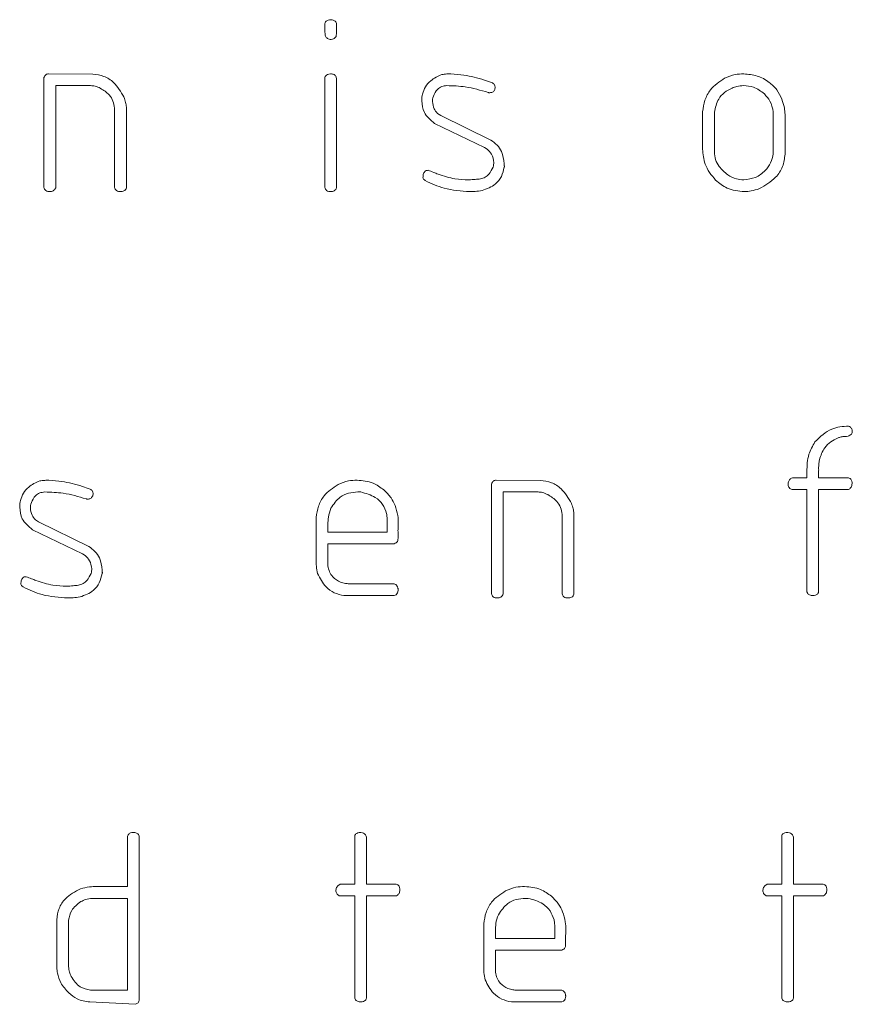
# Model space of a CAD drawing. Units: millimetres. Extents: x 0 to 2100, y 0 to 1488.
# Drawn here: x 567 to 568, y 502 to 503 of the extents above; entities that cross this region are included whole.
import ezdxf

# ---------------------------------------------------------------- set-up
doc = ezdxf.new("R2010")
doc.units = ezdxf.units.MM
doc.header["$LTSCALE"] = 50

msp = doc.modelspace()

# ---------------------------------------------------------------- linework, layer by layer
at = {"color": 7, "linetype": 'Continuous', "lineweight": 15}
for p, q in [((567.62394, 503.25653), (567.62394, 503.26141)), ((567.63338, 503.26309), (567.63408, 503.26164)), ((567.38605, 503.21815), (567.42399, 503.21793)), ((567.38203, 503.12032), (567.38203, 503.21502)), ((567.62394, 503.12032), (567.62394, 503.21502)), ((567.63361, 503.21543), (567.63408, 503.21394)), ((567.63408, 503.21394), (567.63408, 503.1201)), ((567.42215, 503.20801), (567.39217, 503.20801)), ((567.39217, 503.20801), (567.39217, 503.12007)), ((567.44287, 503.12029), (567.44287, 503.18868)), ((567.45302, 503.1896), (567.45302, 503.1201)), ((567.72097, 503.18405), (567.7237, 503.18218)), ((567.94929, 503.15334), (567.94929, 503.18554)), ((567.95943, 503.18516), (567.95943, 503.15078)), ((568.01014, 503.14932), (568.01014, 503.18535)), ((568.02028, 503.18301), (568.02028, 503.14894)), ((567.76147, 503.1548), (567.7185, 503.17543)), ((567.7237, 503.18218), (567.76689, 503.16114)), ((567.76375, 503.15334), (567.76147, 503.1548)), ((567.77836, 503.1407), (567.77836, 503.13924)), ((568.02505, 502.86949), (568.0266, 502.87018)), ((568.0266, 502.87018), (568.03905, 502.87018)), ((568.03905, 502.87018), (568.03905, 502.87551)), ((568.04919, 502.8757), (568.04919, 502.87018)), ((568.04919, 502.87018), (568.0748, 502.87018)), ((567.76747, 502.77032), (567.76747, 502.86502)), ((567.7715, 502.86815), (567.80943, 502.86793)), ((568.07597, 502.86074), (568.07499, 502.86004)), ((567.65485, 502.85801), (567.65238, 502.85801)), ((567.8076, 502.85801), (567.77761, 502.85801)), ((567.77761, 502.85801), (567.77761, 502.77007)), ((568.03905, 502.86004), (568.02638, 502.86004)), ((568.03905, 502.77191), (568.03905, 502.86004)), ((568.07499, 502.86004), (568.04919, 502.86004)), ((568.04919, 502.86004), (568.04919, 502.7721)), ((567.61647, 502.79913), (567.61647, 502.83611)), ((567.82832, 502.77029), (567.82832, 502.83868)), ((567.83846, 502.8396), (567.83846, 502.7701)), ((567.37471, 502.83405), (567.37744, 502.83218)), ((567.37744, 502.83218), (567.42063, 502.81114)), ((567.62661, 502.83006), (567.62661, 502.82353)), ((567.6777, 502.82353), (567.6777, 502.83187)), ((567.41522, 502.8048), (567.37224, 502.82543)), ((567.62661, 502.82353), (567.6777, 502.82353)), ((567.68695, 502.81881), (567.68692, 502.81653)), ((567.68363, 502.81339), (567.62661, 502.81339)), ((567.62661, 502.81339), (567.62661, 502.79428)), ((567.4175, 502.80334), (567.41522, 502.8048)), ((567.43211, 502.7907), (567.43211, 502.78924)), ((567.64499, 502.77891), (567.68363, 502.77891)), ((567.68375, 502.76877), (567.64037, 502.76877)), ((567.68521, 502.76946), (567.68375, 502.76877)), ((568.03975, 502.77045), (568.03905, 502.77191)), ((567.45387, 502.51815), (567.45387, 502.56138)), ((567.46331, 502.56313), (567.46401, 502.56164)), ((567.46401, 502.56164), (567.46401, 502.42013)), ((567.64967, 502.52018), (567.64967, 502.56154)), ((567.65981, 502.5597), (567.65981, 502.52018)), ((568.0174, 502.52018), (568.0174, 502.56154)), ((568.02754, 502.5597), (568.02754, 502.52018)), ((567.42763, 502.51815), (567.45387, 502.51815)), ((567.63585, 502.51949), (567.63718, 502.52018)), ((567.63718, 502.52018), (567.64967, 502.52018)), ((567.65981, 502.52018), (567.68542, 502.52018)), ((568.00358, 502.51949), (568.00491, 502.52018)), ((568.00491, 502.52018), (568.0174, 502.52018)), ((568.02754, 502.52018), (568.05314, 502.52018)), ((567.45387, 502.50801), (567.42348, 502.50801)), ((567.45387, 502.42891), (567.45387, 502.50801)), ((567.64967, 502.51004), (567.63718, 502.51004)), ((567.64967, 502.42191), (567.64967, 502.51004)), ((567.68561, 502.51004), (567.65981, 502.51004)), ((567.65981, 502.51004), (567.65981, 502.42209)), ((567.68659, 502.51074), (567.68561, 502.51004)), ((567.79913, 502.50801), (567.79666, 502.50801)), ((568.0174, 502.51004), (568.00491, 502.51004)), ((568.0174, 502.42191), (568.0174, 502.51004)), ((568.05333, 502.51004), (568.02754, 502.51004)), ((568.02754, 502.51004), (568.02754, 502.42209)), ((568.05432, 502.51074), (568.05333, 502.51004)), ((567.39302, 502.45224), (567.39302, 502.48963)), ((567.40316, 502.48909), (567.40316, 502.44922)), ((567.76075, 502.44913), (567.76075, 502.48611)), ((567.77089, 502.48006), (567.77089, 502.47353)), ((567.82198, 502.47353), (567.82198, 502.48187)), ((567.77089, 502.47353), (567.82198, 502.47353)), ((567.82791, 502.46339), (567.77089, 502.46339)), ((567.77089, 502.46339), (567.77089, 502.44428)), ((567.83123, 502.46881), (567.8312, 502.46653)), ((567.42218, 502.42891), (567.45387, 502.42891)), ((567.78927, 502.42891), (567.82791, 502.42891)), ((567.65036, 502.42045), (567.64967, 502.42191)), ((567.82949, 502.41946), (567.82803, 502.41877)), ((568.01809, 502.42045), (568.0174, 502.42191)), ((567.46043, 502.41674), (567.42154, 502.41877)), ((567.82803, 502.41877), (567.78465, 502.41877))]:
    msp.add_line(p, q, dxfattribs=at)
for points, knots in [([(567.62394, 503.26141), (567.62411, 503.2619), (567.62445, 503.26288), (567.6258, 503.26422), (567.62709, 503.26458), (567.62787, 503.2648)], [0, 0, 0, 0, 0.280057, 0.561256, 1, 1, 1, 1]), ([(567.62787, 503.2648), (567.629, 503.26478), (567.63101, 503.26473), (567.63266, 503.26359), (567.63338, 503.26309)], [0, 0, 0, 0, 0.560736, 1, 1, 1, 1]), ([(567.63408, 503.26164), (567.63408, 503.26048), (567.63408, 503.25842), (567.63408, 503.25636), (567.63408, 503.25546)], [0, 0, 0, 0, 0.559923, 1, 1, 1, 1]), ([(567.62442, 503.25058), (567.62425, 503.25168), (567.62396, 503.25366), (567.62394, 503.25565), (567.62394, 503.25653)], [0, 0, 0, 0, 0.559766, 1, 1, 1, 1]), ([(567.62923, 503.24782), (567.62868, 503.24784), (567.62759, 503.24789), (567.62573, 503.24868), (567.62491, 503.24986), (567.62442, 503.25058)], [0, 0, 0, 0, 0.281021, 0.562257, 1, 1, 1, 1]), ([(567.63408, 503.25546), (567.63403, 503.2545), (567.63394, 503.25279), (567.63371, 503.2511), (567.63361, 503.25035)], [0, 0, 0, 0, 0.5600224, 1, 1, 1, 1]), ([(567.63361, 503.25035), (567.63297, 503.24955), (567.63184, 503.2481), (567.63003, 503.2479), (567.62923, 503.24782)], [0, 0, 0, 0, 0.559072, 1, 1, 1, 1]), ([(567.38203, 503.21502), (567.38251, 503.21593), (567.38319, 503.21721), (567.38485, 503.21808), (567.38565, 503.21813), (567.38605, 503.21815)], [0, 0, 0, 0, 0.557724, 0.778369, 1, 1, 1, 1]), ([(567.42399, 503.21793), (567.42727, 503.21752), (567.43384, 503.2167), (567.44397, 503.21003), (567.44827, 503.20269), (567.45089, 503.19822)], [0, 0, 0, 0, 0.280298, 0.561289, 1, 1, 1, 1]), ([(567.62394, 503.21502), (567.6242, 503.21551), (567.62473, 503.21651), (567.62631, 503.21787), (567.62777, 503.21804), (567.62866, 503.21815)], [0, 0, 0, 0, 0.28091, 0.562246, 1, 1, 1, 1]), ([(567.62866, 503.21815), (567.62982, 503.21808), (567.63143, 503.21798), (567.63306, 503.21666), (567.63342, 503.21584), (567.63361, 503.21543)], [0, 0, 0, 0, 0.55783, 0.778829, 1, 1, 1, 1]), ([(567.70801, 503.20066), (567.70875, 503.20285), (567.71024, 503.20724), (567.71581, 503.21361), (567.72126, 503.21604), (567.72458, 503.21752)], [0, 0, 0, 0, 0.280418, 0.561398, 1, 1, 1, 1]), ([(567.72458, 503.21752), (567.72606, 503.21772), (567.7287, 503.21809), (567.73136, 503.21813), (567.73254, 503.21815)], [0, 0, 0, 0, 0.559911, 1, 1, 1, 1]), ([(567.73254, 503.21815), (567.73629, 503.21789), (567.743, 503.21741), (567.74955, 503.21595), (567.75244, 503.2153)], [0, 0, 0, 0, 0.559786, 1, 1, 1, 1]), ([(567.96824, 503.21435), (567.97119, 503.2156), (567.97646, 503.21785), (567.98217, 503.21806), (567.98469, 503.21815)], [0, 0, 0, 0, 0.559585, 1, 1, 1, 1]), ([(567.98469, 503.21815), (567.98861, 503.21779), (567.99646, 503.21707), (568.00618, 503.21168), (568.01368, 503.20473), (568.01626, 503.1991), (568.01755, 503.19629)], [0, 0, 0, 0, 0.279842, 0.55978, 0.779907, 1, 1, 1, 1]), ([(567.75244, 503.2153), (567.75541, 503.21451), (567.76073, 503.21309), (567.76591, 503.21126), (567.76819, 503.21045)], [0, 0, 0, 0, 0.559932, 1, 1, 1, 1]), ([(567.76819, 503.21045), (567.76889, 503.20993), (567.77015, 503.20898), (567.77053, 503.20747), (567.77069, 503.20681)], [0, 0, 0, 0, 0.558646, 1, 1, 1, 1]), ([(567.94929, 503.18554), (567.94978, 503.18888), (567.95077, 503.19555), (567.95647, 503.20653), (567.96378, 503.21139), (567.96824, 503.21435)], [0, 0, 0, 0, 0.2807556, 0.5612699, 1, 1, 1, 1]), ([(567.43055, 503.20573), (567.42906, 503.20646), (567.4264, 503.20778), (567.42345, 503.20794), (567.42215, 503.20801)], [0, 0, 0, 0, 0.5598487, 1, 1, 1, 1]), ([(567.44287, 503.18868), (567.4425, 503.19071), (567.44174, 503.19476), (567.43791, 503.20126), (567.43334, 503.20404), (567.43055, 503.20573)], [0, 0, 0, 0, 0.2807155, 0.5610771, 1, 1, 1, 1]), ([(567.70737, 503.19502), (567.70741, 503.19608), (567.70748, 503.19798), (567.70785, 503.19984), (567.70801, 503.20066)], [0, 0, 0, 0, 0.5598595, 1, 1, 1, 1]), ([(567.72896, 503.20801), (567.72749, 503.20784), (567.72456, 503.20749), (567.72003, 503.20443), (567.71841, 503.20097), (567.71742, 503.19885)], [0, 0, 0, 0, 0.280405, 0.560384, 1, 1, 1, 1]), ([(567.76461, 503.20209), (567.75808, 503.20403), (567.74643, 503.20749), (567.7343, 503.20785), (567.72896, 503.20801)], [0, 0, 0, 0, 0.560039, 1, 1, 1, 1]), ([(567.76607, 503.20193), (567.76579, 503.20192), (567.7653, 503.20191), (567.76482, 503.20203), (567.76461, 503.20209)], [0, 0, 0, 0, 0.560472, 1, 1, 1, 1]), ([(567.76838, 503.20234), (567.76796, 503.20221), (567.7672, 503.20198), (567.76641, 503.20194), (567.76607, 503.20193)], [0, 0, 0, 0, 0.559763, 1, 1, 1, 1]), ([(567.77069, 503.20681), (567.77055, 503.20582), (567.7703, 503.20404), (567.76897, 503.20286), (567.76838, 503.20234)], [0, 0, 0, 0, 0.558717, 1, 1, 1, 1]), ([(567.97461, 503.20595), (567.97238, 503.20476), (567.96793, 503.20237), (567.96163, 503.19554), (567.96026, 503.18909), (567.95943, 503.18516)], [0, 0, 0, 0, 0.280929, 0.561462, 1, 1, 1, 1]), ([(567.98447, 503.20801), (567.98256, 503.20792), (567.97916, 503.20775), (567.976, 503.2065), (567.97461, 503.20595)], [0, 0, 0, 0, 0.559789, 1, 1, 1, 1]), ([(568.00253, 503.20082), (567.99952, 503.20313), (567.99415, 503.20727), (567.98743, 503.20779), (567.98447, 503.20801)], [0, 0, 0, 0, 0.559195, 1, 1, 1, 1]), ([(568.01014, 503.18535), (568.00945, 503.18862), (568.00821, 503.19445), (568.00427, 503.19887), (568.00253, 503.20082)], [0, 0, 0, 0, 0.559904, 1, 1, 1, 1]), ([(567.45089, 503.19822), (567.45142, 503.19664), (567.45237, 503.19383), (567.45282, 503.19089), (567.45302, 503.1896)], [0, 0, 0, 0, 0.5598357, 1, 1, 1, 1]), ([(567.7185, 503.17543), (567.71497, 503.17832), (567.70868, 503.18349), (567.70777, 503.19149), (567.70737, 503.19502)], [0, 0, 0, 0, 0.559391, 1, 1, 1, 1]), ([(567.71742, 503.19885), (567.71717, 503.19801), (567.71672, 503.19651), (567.71663, 503.19495), (567.7166, 503.19426)], [0, 0, 0, 0, 0.5597626, 1, 1, 1, 1]), ([(567.7166, 503.19426), (567.71686, 503.19211), (567.71734, 503.18825), (567.71986, 503.18534), (567.72097, 503.18405)], [0, 0, 0, 0, 0.559113, 1, 1, 1, 1]), ([(568.01755, 503.19629), (568.01838, 503.19387), (568.01985, 503.18955), (568.02015, 503.18501), (568.02028, 503.18301)], [0, 0, 0, 0, 0.560156, 1, 1, 1, 1]), ([(567.76689, 503.16114), (567.76874, 503.15979), (567.77244, 503.15709), (567.77733, 503.15025), (567.77797, 503.14432), (567.77836, 503.1407)], [0, 0, 0, 0, 0.280854, 0.561169, 1, 1, 1, 1]), ([(567.76943, 503.14168), (567.76905, 503.14421), (567.76838, 503.14873), (567.76517, 503.15193), (567.76375, 503.15334)], [0, 0, 0, 0, 0.558507, 1, 1, 1, 1]), ([(567.96044, 503.12663), (567.95685, 503.13102), (567.95042, 503.13887), (567.94963, 503.14891), (567.94929, 503.15334)], [0, 0, 0, 0, 0.559015, 1, 1, 1, 1]), ([(567.95943, 503.15078), (567.95963, 503.14857), (567.96002, 503.14415), (567.96387, 503.13704), (567.96825, 503.13341), (567.97093, 503.13119)], [0, 0, 0, 0, 0.2801415, 0.5601928, 1, 1, 1, 1]), ([(567.98469, 503.12688), (567.98815, 503.12729), (567.99508, 503.12811), (568.00298, 503.1341), (568.0084, 503.1413), (568.00956, 503.14665), (568.01014, 503.14932)], [0, 0, 0, 0, 0.279502, 0.559375, 0.779709, 1, 1, 1, 1]), ([(568.02028, 503.14894), (568.01982, 503.14529), (568.0189, 503.138), (568.01137, 503.1268), (568.00316, 503.12213), (567.99816, 503.11928)], [0, 0, 0, 0, 0.280344, 0.56116, 1, 1, 1, 1]), ([(567.76879, 503.13791), (567.76899, 503.1386), (567.76935, 503.13983), (567.7694, 503.14112), (567.76943, 503.14168)], [0, 0, 0, 0, 0.559785, 1, 1, 1, 1]), ([(567.70842, 503.12866), (567.70848, 503.12991), (567.70857, 503.13165), (567.7096, 503.13367), (567.71035, 503.1343), (567.71073, 503.13461)], [0, 0, 0, 0, 0.559248, 0.779784, 1, 1, 1, 1]), ([(567.71073, 503.13461), (567.71111, 503.13475), (567.71179, 503.135), (567.71251, 503.13504), (567.71282, 503.13506)], [0, 0, 0, 0, 0.56004, 1, 1, 1, 1]), ([(567.71282, 503.13506), (567.71445, 503.13449), (567.71735, 503.13347), (567.72017, 503.13224), (567.72141, 503.1317)], [0, 0, 0, 0, 0.558339, 1, 1, 1, 1]), ([(567.75789, 503.1277), (567.75931, 503.1281), (567.76215, 503.12888), (567.76627, 503.13236), (567.76784, 503.13581), (567.76879, 503.13791)], [0, 0, 0, 0, 0.280245, 0.561611, 1, 1, 1, 1]), ([(567.77836, 503.13778), (567.77776, 503.13507), (567.77655, 503.12964), (567.7702, 503.12156), (567.76344, 503.11908), (567.75932, 503.11756)], [0, 0, 0, 0, 0.280878, 0.561894, 1, 1, 1, 1]), ([(567.77836, 503.13924), (567.77843, 503.13911), (567.77854, 503.13885), (567.77863, 503.13833), (567.77847, 503.13799), (567.77836, 503.13778)], [0, 0, 0, 0, 0.289628, 0.558628, 1, 1, 1, 1]), ([(567.71029, 503.12621), (567.70982, 503.12658), (567.70899, 503.12723), (567.70859, 503.12822), (567.70842, 503.12866)], [0, 0, 0, 0, 0.555425, 1, 1, 1, 1]), ([(567.74883, 503.11674), (567.7413, 503.11721), (567.72784, 503.11806), (567.71566, 503.12372), (567.71029, 503.12621)], [0, 0, 0, 0, 0.559782, 1, 1, 1, 1]), ([(567.72141, 503.1317), (567.72623, 503.13014), (567.73484, 503.12734), (567.74387, 503.12702), (567.74784, 503.12688)], [0, 0, 0, 0, 0.5597991, 1, 1, 1, 1]), ([(567.74784, 503.12688), (567.74973, 503.12697), (567.75308, 503.12713), (567.75642, 503.12753), (567.75789, 503.1277)], [0, 0, 0, 0, 0.559949, 1, 1, 1, 1]), ([(567.98532, 503.11674), (567.98011, 503.11723), (567.97079, 503.11812), (567.96361, 503.12402), (567.96044, 503.12663)], [0, 0, 0, 0, 0.559399, 1, 1, 1, 1]), ([(567.97093, 503.13119), (567.97333, 503.1298), (567.97761, 503.12732), (567.98252, 503.12702), (567.98469, 503.12688)], [0, 0, 0, 0, 0.559552, 1, 1, 1, 1]), ([(567.38722, 503.11674), (567.38658, 503.11677), (567.38529, 503.11684), (567.38356, 503.11753), (567.38246, 503.11885), (567.38217, 503.11983), (567.38203, 503.12032)], [0, 0, 0, 0, 0.280127, 0.559622, 0.779526, 1, 1, 1, 1]), ([(567.39217, 503.12007), (567.3919, 503.11954), (567.39135, 503.11849), (567.38972, 503.117), (567.38817, 503.11684), (567.38722, 503.11674)], [0, 0, 0, 0, 0.280803, 0.560908, 1, 1, 1, 1]), ([(567.44807, 503.11674), (567.44743, 503.11677), (567.44614, 503.11684), (567.44442, 503.11752), (567.4433, 503.11882), (567.44302, 503.1198), (567.44287, 503.12029)], [0, 0, 0, 0, 0.280194, 0.559807, 0.779539, 1, 1, 1, 1]), ([(567.45302, 503.1201), (567.45283, 503.11951), (567.45247, 503.11832), (567.45063, 503.11692), (567.44904, 503.11681), (567.44807, 503.11674)], [0, 0, 0, 0, 0.280054, 0.560606, 1, 1, 1, 1]), ([(567.62923, 503.11674), (567.62858, 503.11677), (567.62727, 503.11682), (567.62552, 503.11752), (567.62438, 503.11883), (567.62409, 503.11982), (567.62394, 503.12032)], [0, 0, 0, 0, 0.280173, 0.559763, 0.779593, 1, 1, 1, 1]), ([(567.63408, 503.1201), (567.63385, 503.11955), (567.63339, 503.11845), (567.63172, 503.117), (567.63017, 503.11684), (567.62923, 503.11674)], [0, 0, 0, 0, 0.280728, 0.561331, 1, 1, 1, 1]), ([(567.75932, 503.11756), (567.75737, 503.11729), (567.75389, 503.11681), (567.75037, 503.11676), (567.74883, 503.11674)], [0, 0, 0, 0, 0.559917, 1, 1, 1, 1]), ([(567.99816, 503.11928), (567.99582, 503.11848), (567.99165, 503.11705), (567.98726, 503.11683), (567.98532, 503.11674)], [0, 0, 0, 0, 0.559971, 1, 1, 1, 1]), ([(568.04603, 502.90108), (568.05057, 502.90553), (568.05872, 502.91349), (568.06996, 502.9144), (568.07493, 502.9148)], [0, 0, 0, 0, 0.558654, 1, 1, 1, 1]), ([(568.07493, 502.9148), (568.07549, 502.91454), (568.07648, 502.91408), (568.07716, 502.91322), (568.07746, 502.91284)], [0, 0, 0, 0, 0.559881, 1, 1, 1, 1]), ([(568.07746, 502.91284), (568.07769, 502.91243), (568.07809, 502.91169), (568.07816, 502.91086), (568.07819, 502.9105)], [0, 0, 0, 0, 0.559373, 1, 1, 1, 1]), ([(568.06596, 502.90457), (568.06377, 502.90354), (568.05938, 502.90149), (568.05308, 502.89528), (568.05104, 502.88935), (568.0498, 502.88574)], [0, 0, 0, 0, 0.280731, 0.561819, 1, 1, 1, 1]), ([(568.07189, 502.9058), (568.07074, 502.90576), (568.06868, 502.90569), (568.06679, 502.90491), (568.06596, 502.90457)], [0, 0, 0, 0, 0.561044, 1, 1, 1, 1]), ([(568.0774, 502.90783), (568.07647, 502.90717), (568.07481, 502.90598), (568.07278, 502.90586), (568.07189, 502.9058)], [0, 0, 0, 0, 0.557347, 1, 1, 1, 1]), ([(568.07819, 502.9105), (568.07816, 502.90996), (568.07811, 502.909), (568.07762, 502.90819), (568.0774, 502.90783)], [0, 0, 0, 0, 0.559042, 1, 1, 1, 1]), ([(568.03905, 502.87551), (568.0392, 502.88063), (568.03946, 502.88976), (568.04402, 502.89763), (568.04603, 502.90108)], [0, 0, 0, 0, 0.5608729, 1, 1, 1, 1]), ([(568.0498, 502.88574), (568.04961, 502.88441), (568.04927, 502.88204), (568.04922, 502.87964), (568.04919, 502.87858)], [0, 0, 0, 0, 0.55985, 1, 1, 1, 1]), ([(568.04919, 502.87858), (568.04921, 502.87804), (568.04924, 502.87708), (568.04921, 502.87612), (568.04919, 502.8757)], [0, 0, 0, 0, 0.559889, 1, 1, 1, 1]), ([(568.02283, 502.86407), (568.02287, 502.86525), (568.02295, 502.86735), (568.02441, 502.86883), (568.02505, 502.86949)], [0, 0, 0, 0, 0.5617163, 1, 1, 1, 1]), ([(568.0748, 502.87018), (568.07531, 502.87004), (568.07631, 502.86975), (568.07761, 502.8683), (568.07783, 502.86697), (568.07797, 502.86616)], [0, 0, 0, 0, 0.280322, 0.560263, 1, 1, 1, 1]), ([(567.36175, 502.85066), (567.3625, 502.85285), (567.36399, 502.85724), (567.36955, 502.86361), (567.375, 502.86604), (567.37833, 502.86752)], [0, 0, 0, 0, 0.280416, 0.561396, 1, 1, 1, 1]), ([(567.37833, 502.86752), (567.3798, 502.86772), (567.38244, 502.86809), (567.38511, 502.86813), (567.38628, 502.86815)], [0, 0, 0, 0, 0.559911, 1, 1, 1, 1]), ([(567.38628, 502.86815), (567.39003, 502.86789), (567.39674, 502.86741), (567.4033, 502.86595), (567.40618, 502.8653)], [0, 0, 0, 0, 0.559786, 1, 1, 1, 1]), ([(567.40618, 502.8653), (567.40916, 502.86451), (567.41447, 502.86309), (567.41965, 502.86126), (567.42193, 502.86045)], [0, 0, 0, 0, 0.559935, 1, 1, 1, 1]), ([(567.42193, 502.86045), (567.42264, 502.85993), (567.42389, 502.85898), (567.42427, 502.85747), (567.42444, 502.85681)], [0, 0, 0, 0, 0.558657, 1, 1, 1, 1]), ([(567.61647, 502.83611), (567.61697, 502.83941), (567.61797, 502.84599), (567.62366, 502.8568), (567.63091, 502.86155), (567.63533, 502.86445)], [0, 0, 0, 0, 0.2807201, 0.5611863, 1, 1, 1, 1]), ([(567.63533, 502.86445), (567.63826, 502.86567), (567.64351, 502.86786), (567.64918, 502.86807), (567.65168, 502.86815)], [0, 0, 0, 0, 0.559615, 1, 1, 1, 1]), ([(567.65168, 502.86815), (567.65644, 502.86776), (567.66494, 502.86706), (567.67175, 502.86201), (567.67475, 502.85979)], [0, 0, 0, 0, 0.559619, 1, 1, 1, 1]), ([(567.76747, 502.86502), (567.76796, 502.86593), (567.76864, 502.86721), (567.77029, 502.86808), (567.7711, 502.86813), (567.7715, 502.86815)], [0, 0, 0, 0, 0.557724, 0.778369, 1, 1, 1, 1]), ([(567.80943, 502.86793), (567.81271, 502.86752), (567.81928, 502.8667), (567.82942, 502.86003), (567.83372, 502.85269), (567.83634, 502.84822)], [0, 0, 0, 0, 0.280297, 0.561288, 1, 1, 1, 1]), ([(568.02638, 502.86004), (568.02587, 502.86021), (568.02485, 502.86054), (568.02346, 502.86194), (568.02307, 502.86326), (568.02283, 502.86407)], [0, 0, 0, 0, 0.2801612, 0.5612225, 1, 1, 1, 1]), ([(568.07797, 502.86616), (568.07794, 502.865), (568.0779, 502.86295), (568.07656, 502.86141), (568.07597, 502.86074)], [0, 0, 0, 0, 0.562289, 1, 1, 1, 1]), ([(567.3827, 502.85801), (567.38123, 502.85784), (567.3783, 502.85749), (567.37377, 502.85443), (567.37215, 502.85097), (567.37116, 502.84885)], [0, 0, 0, 0, 0.280405, 0.560384, 1, 1, 1, 1]), ([(567.41835, 502.85209), (567.41183, 502.85403), (567.40017, 502.85749), (567.38804, 502.85785), (567.3827, 502.85801)], [0, 0, 0, 0, 0.560042, 1, 1, 1, 1]), ([(567.41981, 502.85193), (567.41953, 502.85192), (567.41904, 502.85191), (567.41856, 502.85203), (567.41835, 502.85209)], [0, 0, 0, 0, 0.560472, 1, 1, 1, 1]), ([(567.42212, 502.85234), (567.4217, 502.85221), (567.42095, 502.85198), (567.42016, 502.85194), (567.41981, 502.85193)], [0, 0, 0, 0, 0.559802, 1, 1, 1, 1]), ([(567.42444, 502.85681), (567.42429, 502.85582), (567.42404, 502.85404), (567.42271, 502.85286), (567.42212, 502.85234)], [0, 0, 0, 0, 0.558715, 1, 1, 1, 1]), ([(567.65238, 502.85801), (567.6497, 502.85783), (567.64435, 502.85745), (567.6354, 502.85326), (567.63148, 502.84747), (567.62908, 502.84394)], [0, 0, 0, 0, 0.280816, 0.561137, 1, 1, 1, 1]), ([(567.6771, 502.83938), (567.67612, 502.8421), (567.67417, 502.84756), (567.66644, 502.85489), (567.65924, 502.85683), (567.65485, 502.85801)], [0, 0, 0, 0, 0.280428, 0.561582, 1, 1, 1, 1]), ([(567.67475, 502.85979), (567.67701, 502.85761), (567.68105, 502.85373), (567.68337, 502.84865), (567.68439, 502.84641)], [0, 0, 0, 0, 0.559982, 1, 1, 1, 1]), ([(567.81599, 502.85573), (567.8145, 502.85646), (567.81185, 502.85778), (567.80889, 502.85794), (567.8076, 502.85801)], [0, 0, 0, 0, 0.5598546, 1, 1, 1, 1]), ([(567.82832, 502.83868), (567.82794, 502.84071), (567.82719, 502.84476), (567.82336, 502.85126), (567.81878, 502.85404), (567.81599, 502.85573)], [0, 0, 0, 0, 0.2807151, 0.5610742, 1, 1, 1, 1]), ([(567.36112, 502.84502), (567.36115, 502.84608), (567.36122, 502.84798), (567.36159, 502.84984), (567.36175, 502.85066)], [0, 0, 0, 0, 0.5598595, 1, 1, 1, 1]), ([(567.37224, 502.82543), (567.36872, 502.82832), (567.36242, 502.83349), (567.36152, 502.84149), (567.36112, 502.84502)], [0, 0, 0, 0, 0.559391, 1, 1, 1, 1]), ([(567.37116, 502.84885), (567.37091, 502.84801), (567.37046, 502.84651), (567.37038, 502.84495), (567.37034, 502.84426)], [0, 0, 0, 0, 0.5597626, 1, 1, 1, 1]), ([(567.37034, 502.84426), (567.37061, 502.84211), (567.37108, 502.83825), (567.3736, 502.83534), (567.37471, 502.83405)], [0, 0, 0, 0, 0.559113, 1, 1, 1, 1]), ([(567.62908, 502.84394), (567.62822, 502.84142), (567.62667, 502.83691), (567.62663, 502.83216), (567.62661, 502.83006)], [0, 0, 0, 0, 0.559044, 1, 1, 1, 1]), ([(567.68439, 502.84641), (567.68535, 502.84356), (567.68706, 502.83846), (567.6871, 502.83309), (567.68711, 502.83073)], [0, 0, 0, 0, 0.559179, 1, 1, 1, 1]), ([(567.83634, 502.84822), (567.83687, 502.84664), (567.83782, 502.84383), (567.83827, 502.84089), (567.83846, 502.8396)], [0, 0, 0, 0, 0.559834, 1, 1, 1, 1]), ([(567.6777, 502.83187), (567.67768, 502.83328), (567.67764, 502.83579), (567.67726, 502.83828), (567.6771, 502.83938)], [0, 0, 0, 0, 0.559927, 1, 1, 1, 1]), ([(567.68711, 502.83073), (567.6871, 502.8296), (567.68709, 502.82758), (567.68697, 502.82556), (567.68692, 502.82467)], [0, 0, 0, 0, 0.559913, 1, 1, 1, 1]), ([(567.68692, 502.82467), (567.68693, 502.82358), (567.68696, 502.82162), (567.68695, 502.81967), (567.68695, 502.81881)], [0, 0, 0, 0, 0.56, 1, 1, 1, 1]), ([(567.42063, 502.81114), (567.42249, 502.80979), (567.42618, 502.80709), (567.43108, 502.80025), (567.43172, 502.79432), (567.43211, 502.7907)], [0, 0, 0, 0, 0.280856, 0.561171, 1, 1, 1, 1]), ([(567.68692, 502.81653), (567.68677, 502.81611), (567.68648, 502.81526), (567.68534, 502.81409), (567.68428, 502.81365), (567.68363, 502.81339)], [0, 0, 0, 0, 0.280139, 0.561057, 1, 1, 1, 1]), ([(567.42317, 502.79168), (567.4228, 502.79421), (567.42213, 502.79873), (567.41892, 502.80193), (567.4175, 502.80334)], [0, 0, 0, 0, 0.55851, 1, 1, 1, 1]), ([(567.61774, 502.78778), (567.6173, 502.78988), (567.61653, 502.79362), (567.61649, 502.79745), (567.61647, 502.79913)], [0, 0, 0, 0, 0.5597951, 1, 1, 1, 1]), ([(567.62661, 502.79428), (567.62697, 502.79259), (567.62769, 502.78921), (567.63109, 502.78387), (567.63498, 502.78166), (567.63736, 502.7803)], [0, 0, 0, 0, 0.280655, 0.56104, 1, 1, 1, 1]), ([(567.36216, 502.77866), (567.36223, 502.77991), (567.36231, 502.78165), (567.36334, 502.78367), (567.3641, 502.7843), (567.36448, 502.78461)], [0, 0, 0, 0, 0.559249, 0.779785, 1, 1, 1, 1]), ([(567.36448, 502.78461), (567.36486, 502.78475), (567.36553, 502.785), (567.36625, 502.78504), (567.36657, 502.78506)], [0, 0, 0, 0, 0.56004, 1, 1, 1, 1]), ([(567.36657, 502.78506), (567.36819, 502.78449), (567.37109, 502.78347), (567.37391, 502.78224), (567.37516, 502.7817)], [0, 0, 0, 0, 0.55833, 1, 1, 1, 1]), ([(567.41163, 502.7777), (567.41305, 502.7781), (567.41589, 502.77888), (567.42001, 502.78236), (567.42158, 502.78581), (567.42254, 502.78791)], [0, 0, 0, 0, 0.280245, 0.561611, 1, 1, 1, 1]), ([(567.43211, 502.78778), (567.4315, 502.78507), (567.43029, 502.77964), (567.42395, 502.77156), (567.41718, 502.76908), (567.41306, 502.76756)], [0, 0, 0, 0, 0.280878, 0.561894, 1, 1, 1, 1]), ([(567.42254, 502.78791), (567.42274, 502.7886), (567.42309, 502.78983), (567.42315, 502.79112), (567.42317, 502.79168)], [0, 0, 0, 0, 0.559785, 1, 1, 1, 1]), ([(567.43211, 502.78924), (567.43217, 502.78911), (567.43229, 502.78885), (567.43237, 502.78833), (567.43221, 502.78799), (567.43211, 502.78778)], [0, 0, 0, 0, 0.289636, 0.558636, 1, 1, 1, 1]), ([(567.64037, 502.76877), (567.63753, 502.76942), (567.63184, 502.77072), (567.62314, 502.77692), (567.61978, 502.78367), (567.61774, 502.78778)], [0, 0, 0, 0, 0.280632, 0.561838, 1, 1, 1, 1]), ([(567.36403, 502.77621), (567.36357, 502.77658), (567.36273, 502.77723), (567.36234, 502.77822), (567.36216, 502.77866)], [0, 0, 0, 0, 0.555418, 1, 1, 1, 1]), ([(567.40257, 502.76674), (567.39504, 502.76721), (567.38159, 502.76806), (567.3694, 502.77372), (567.36403, 502.77621)], [0, 0, 0, 0, 0.559782, 1, 1, 1, 1]), ([(567.37516, 502.7817), (567.37998, 502.78014), (567.38858, 502.77734), (567.39761, 502.77702), (567.40159, 502.77688)], [0, 0, 0, 0, 0.5597991, 1, 1, 1, 1]), ([(567.40159, 502.77688), (567.40347, 502.77697), (567.40683, 502.77713), (567.41017, 502.77753), (567.41163, 502.7777)], [0, 0, 0, 0, 0.559949, 1, 1, 1, 1]), ([(567.63736, 502.7803), (567.63876, 502.7799), (567.64126, 502.77919), (567.64385, 502.77899), (567.64499, 502.77891)], [0, 0, 0, 0, 0.560122, 1, 1, 1, 1]), ([(567.68363, 502.77891), (567.68409, 502.77874), (567.68503, 502.7784), (567.68634, 502.77713), (567.6867, 502.77589), (567.68692, 502.77514)], [0, 0, 0, 0, 0.2803733, 0.5611572, 1, 1, 1, 1]), ([(567.41306, 502.76756), (567.41111, 502.76729), (567.40763, 502.76681), (567.40412, 502.76676), (567.40257, 502.76674)], [0, 0, 0, 0, 0.559917, 1, 1, 1, 1]), ([(567.68711, 502.77371), (567.68701, 502.7728), (567.68683, 502.77116), (567.68571, 502.76998), (567.68521, 502.76946)], [0, 0, 0, 0, 0.5591662, 1, 1, 1, 1]), ([(567.68692, 502.77514), (567.68694, 502.77501), (567.68697, 502.77477), (567.68694, 502.77454), (567.68692, 502.77444)], [0, 0, 0, 0, 0.557228, 1, 1, 1, 1]), ([(567.68692, 502.77444), (567.68698, 502.77431), (567.68709, 502.77408), (567.68711, 502.77382), (567.68711, 502.77371)], [0, 0, 0, 0, 0.5602009, 1, 1, 1, 1]), ([(567.77267, 502.76674), (567.77203, 502.76677), (567.77074, 502.76684), (567.769, 502.76753), (567.76791, 502.76885), (567.76762, 502.76983), (567.76747, 502.77032)], [0, 0, 0, 0, 0.280127, 0.559622, 0.779526, 1, 1, 1, 1]), ([(567.77761, 502.77007), (567.77734, 502.76954), (567.7768, 502.76849), (567.77517, 502.767), (567.77362, 502.76684), (567.77267, 502.76674)], [0, 0, 0, 0, 0.280803, 0.560908, 1, 1, 1, 1]), ([(567.83352, 502.76674), (567.83288, 502.76677), (567.83159, 502.76684), (567.82987, 502.76752), (567.82875, 502.76882), (567.82846, 502.7698), (567.82832, 502.77029)], [0, 0, 0, 0, 0.280181, 0.559806, 0.779539, 1, 1, 1, 1]), ([(567.83846, 502.7701), (567.83828, 502.76951), (567.83791, 502.76832), (567.83607, 502.76692), (567.83449, 502.76681), (567.83352, 502.76674)], [0, 0, 0, 0, 0.280054, 0.560606, 1, 1, 1, 1]), ([(568.04542, 502.76877), (568.04426, 502.76876), (568.04218, 502.76876), (568.04049, 502.76993), (568.03975, 502.77045)], [0, 0, 0, 0, 0.562042, 1, 1, 1, 1]), ([(568.04919, 502.7721), (568.04905, 502.77161), (568.04876, 502.77065), (568.04741, 502.76938), (568.04618, 502.769), (568.04542, 502.76877)], [0, 0, 0, 0, 0.2798389, 0.5603704, 1, 1, 1, 1]), ([(567.45387, 502.56138), (567.45433, 502.56231), (567.45514, 502.56397), (567.45688, 502.56455), (567.45764, 502.5648)], [0, 0, 0, 0, 0.559361, 1, 1, 1, 1]), ([(567.45764, 502.5648), (567.45881, 502.56481), (567.46088, 502.56481), (567.46257, 502.56364), (567.46331, 502.56313)], [0, 0, 0, 0, 0.562016, 1, 1, 1, 1]), ([(567.64967, 502.56154), (567.64979, 502.56205), (567.65004, 502.56306), (567.65156, 502.56424), (567.65283, 502.56459), (567.6536, 502.5648)], [0, 0, 0, 0, 0.2780574, 0.5606652, 1, 1, 1, 1]), ([(567.6536, 502.5648), (567.6545, 502.56474), (567.65612, 502.56462), (567.65756, 502.56389), (567.65819, 502.56357)], [0, 0, 0, 0, 0.559041, 1, 1, 1, 1]), ([(567.65819, 502.56357), (567.65869, 502.56293), (567.65958, 502.56177), (567.65974, 502.56034), (567.65981, 502.5597)], [0, 0, 0, 0, 0.5588249, 1, 1, 1, 1]), ([(568.0174, 502.56154), (568.01752, 502.56205), (568.01777, 502.56306), (568.01929, 502.56424), (568.02056, 502.56459), (568.02133, 502.5648)], [0, 0, 0, 0, 0.278065, 0.560662, 1, 1, 1, 1]), ([(568.02133, 502.5648), (568.02223, 502.56474), (568.02384, 502.56462), (568.02529, 502.56389), (568.02592, 502.56357)], [0, 0, 0, 0, 0.559077, 1, 1, 1, 1]), ([(568.02592, 502.56357), (568.02642, 502.56293), (568.0273, 502.56177), (568.02747, 502.56034), (568.02754, 502.5597)], [0, 0, 0, 0, 0.558823, 1, 1, 1, 1]), ([(567.39302, 502.48963), (567.39346, 502.49294), (567.39434, 502.49957), (567.40121, 502.50976), (567.4088, 502.51381), (567.41343, 502.51628)], [0, 0, 0, 0, 0.280472, 0.561459, 1, 1, 1, 1]), ([(567.41343, 502.51628), (567.41604, 502.51692), (567.42071, 502.51806), (567.42551, 502.51812), (567.42763, 502.51815)], [0, 0, 0, 0, 0.559604, 1, 1, 1, 1]), ([(567.63344, 502.51407), (567.63349, 502.51527), (567.63358, 502.51743), (567.63516, 502.51886), (567.63585, 502.51949)], [0, 0, 0, 0, 0.561232, 1, 1, 1, 1]), ([(567.63718, 502.51004), (567.63665, 502.5102), (567.6356, 502.51051), (567.63411, 502.51188), (567.63369, 502.51324), (567.63344, 502.51407)], [0, 0, 0, 0, 0.280488, 0.56157, 1, 1, 1, 1]), ([(567.68542, 502.52018), (567.68592, 502.52004), (567.68692, 502.51975), (567.68823, 502.5183), (567.68845, 502.51697), (567.68859, 502.51616)], [0, 0, 0, 0, 0.28025, 0.560107, 1, 1, 1, 1]), ([(567.68859, 502.51616), (567.68856, 502.515), (567.68851, 502.51295), (567.68717, 502.51141), (567.68659, 502.51074)], [0, 0, 0, 0, 0.5621865, 1, 1, 1, 1]), ([(567.76075, 502.48611), (567.76125, 502.48941), (567.76225, 502.49599), (567.76794, 502.5068), (567.77518, 502.51155), (567.77961, 502.51445)], [0, 0, 0, 0, 0.2807201, 0.5611863, 1, 1, 1, 1]), ([(567.77961, 502.51445), (567.78254, 502.51567), (567.78779, 502.51786), (567.79346, 502.51807), (567.79596, 502.51815)], [0, 0, 0, 0, 0.559618, 1, 1, 1, 1]), ([(567.79596, 502.51815), (567.80072, 502.51776), (567.80922, 502.51706), (567.81603, 502.51201), (567.81903, 502.50979)], [0, 0, 0, 0, 0.559621, 1, 1, 1, 1]), ([(568.00117, 502.51407), (568.00122, 502.51527), (568.00131, 502.51743), (568.00289, 502.51886), (568.00358, 502.51949)], [0, 0, 0, 0, 0.561232, 1, 1, 1, 1]), ([(568.00491, 502.51004), (568.00438, 502.5102), (568.00333, 502.51051), (568.00183, 502.51188), (568.00142, 502.51324), (568.00117, 502.51407)], [0, 0, 0, 0, 0.280502, 0.561572, 1, 1, 1, 1]), ([(568.05314, 502.52018), (568.05365, 502.52004), (568.05465, 502.51975), (568.05595, 502.5183), (568.05618, 502.51697), (568.05631, 502.51616)], [0, 0, 0, 0, 0.280247, 0.560112, 1, 1, 1, 1]), ([(568.05631, 502.51616), (568.05629, 502.515), (568.05624, 502.51295), (568.0549, 502.51141), (568.05432, 502.51074)], [0, 0, 0, 0, 0.562193, 1, 1, 1, 1]), ([(567.41384, 502.50519), (567.41078, 502.50286), (567.40529, 502.4987), (567.40381, 502.49203), (567.40316, 502.48909)], [0, 0, 0, 0, 0.5587876, 1, 1, 1, 1]), ([(567.42348, 502.50801), (567.42158, 502.50783), (567.41818, 502.50749), (567.41517, 502.5059), (567.41384, 502.50519)], [0, 0, 0, 0, 0.5594938, 1, 1, 1, 1]), ([(567.79666, 502.50801), (567.79398, 502.50783), (567.78862, 502.50745), (567.77968, 502.50326), (567.77576, 502.49747), (567.77336, 502.49394)], [0, 0, 0, 0, 0.280808, 0.561115, 1, 1, 1, 1]), ([(567.82138, 502.48938), (567.8204, 502.4921), (567.81845, 502.49756), (567.81071, 502.50489), (567.80352, 502.50683), (567.79913, 502.50801)], [0, 0, 0, 0, 0.280429, 0.56158, 1, 1, 1, 1]), ([(567.81903, 502.50979), (567.82129, 502.50761), (567.82532, 502.50373), (567.82764, 502.49865), (567.82867, 502.49641)], [0, 0, 0, 0, 0.560055, 1, 1, 1, 1]), ([(567.82867, 502.49641), (567.82963, 502.49356), (567.83134, 502.48846), (567.83138, 502.48309), (567.83139, 502.48073)], [0, 0, 0, 0, 0.559178, 1, 1, 1, 1]), ([(567.77336, 502.49394), (567.7725, 502.49142), (567.77095, 502.48691), (567.77091, 502.48216), (567.77089, 502.48006)], [0, 0, 0, 0, 0.559, 1, 1, 1, 1]), ([(567.82198, 502.48187), (567.82196, 502.48328), (567.82191, 502.48579), (567.82154, 502.48828), (567.82138, 502.48938)], [0, 0, 0, 0, 0.559927, 1, 1, 1, 1]), ([(567.83139, 502.48073), (567.83138, 502.4796), (567.83137, 502.47758), (567.83125, 502.47556), (567.8312, 502.47467)], [0, 0, 0, 0, 0.559913, 1, 1, 1, 1]), ([(567.8312, 502.47467), (567.83121, 502.47358), (567.83124, 502.47162), (567.83123, 502.46967), (567.83123, 502.46881)], [0, 0, 0, 0, 0.56, 1, 1, 1, 1]), ([(567.8312, 502.46653), (567.83105, 502.46611), (567.83076, 502.46526), (567.82962, 502.46409), (567.82855, 502.46365), (567.82791, 502.46339)], [0, 0, 0, 0, 0.280141, 0.561073, 1, 1, 1, 1]), ([(567.39366, 502.44355), (567.39344, 502.44517), (567.39306, 502.44805), (567.39303, 502.45096), (567.39302, 502.45224)], [0, 0, 0, 0, 0.559875, 1, 1, 1, 1]), ([(567.40316, 502.44922), (567.40342, 502.4476), (567.40387, 502.44471), (567.40494, 502.44199), (567.40541, 502.44079)], [0, 0, 0, 0, 0.5602183, 1, 1, 1, 1]), ([(567.76202, 502.43778), (567.76158, 502.43988), (567.76081, 502.44362), (567.76077, 502.44745), (567.76075, 502.44913)], [0, 0, 0, 0, 0.5597951, 1, 1, 1, 1]), ([(567.40338, 502.42663), (567.40082, 502.42937), (567.39625, 502.43428), (567.39445, 502.44072), (567.39366, 502.44355)], [0, 0, 0, 0, 0.559733, 1, 1, 1, 1]), ([(567.40541, 502.44079), (567.40772, 502.43735), (567.41185, 502.43119), (567.41902, 502.42961), (567.42218, 502.42891)], [0, 0, 0, 0, 0.5588684, 1, 1, 1, 1]), ([(567.78465, 502.41877), (567.78181, 502.41942), (567.77612, 502.42072), (567.76742, 502.42692), (567.76406, 502.43367), (567.76202, 502.43778)], [0, 0, 0, 0, 0.28063, 0.561836, 1, 1, 1, 1]), ([(567.77089, 502.44428), (567.77125, 502.44259), (567.77197, 502.43921), (567.77537, 502.43387), (567.77926, 502.43166), (567.78163, 502.4303)], [0, 0, 0, 0, 0.280655, 0.56104, 1, 1, 1, 1]), ([(567.78163, 502.4303), (567.78304, 502.4299), (567.78554, 502.42919), (567.78813, 502.42899), (567.78927, 502.42891)], [0, 0, 0, 0, 0.560122, 1, 1, 1, 1]), ([(567.82791, 502.42891), (567.82837, 502.42874), (567.82931, 502.4284), (567.83062, 502.42713), (567.83098, 502.42589), (567.8312, 502.42514)], [0, 0, 0, 0, 0.2803733, 0.5611572, 1, 1, 1, 1]), ([(567.42154, 502.41877), (567.41774, 502.4193), (567.41092, 502.42025), (567.40569, 502.42468), (567.40338, 502.42663)], [0, 0, 0, 0, 0.558484, 1, 1, 1, 1]), ([(567.46401, 502.42013), (567.46391, 502.41964), (567.46371, 502.41866), (567.46239, 502.41736), (567.46117, 502.41698), (567.46043, 502.41674)], [0, 0, 0, 0, 0.2797515, 0.5602929, 1, 1, 1, 1]), ([(567.65604, 502.41877), (567.65487, 502.41876), (567.6528, 502.41876), (567.65111, 502.41993), (567.65036, 502.42045)], [0, 0, 0, 0, 0.562028, 1, 1, 1, 1]), ([(567.65981, 502.42209), (567.65966, 502.42161), (567.65937, 502.42065), (567.65802, 502.41938), (567.65679, 502.419), (567.65604, 502.41877)], [0, 0, 0, 0, 0.279648, 0.560261, 1, 1, 1, 1]), ([(567.83139, 502.42371), (567.83129, 502.4228), (567.83111, 502.42116), (567.82999, 502.41998), (567.82949, 502.41946)], [0, 0, 0, 0, 0.559159, 1, 1, 1, 1]), ([(567.8312, 502.42514), (567.83122, 502.42501), (567.83125, 502.42477), (567.83122, 502.42454), (567.8312, 502.42444)], [0, 0, 0, 0, 0.557228, 1, 1, 1, 1]), ([(567.8312, 502.42444), (567.83126, 502.42431), (567.83137, 502.42408), (567.83139, 502.42382), (567.83139, 502.42371)], [0, 0, 0, 0, 0.5602009, 1, 1, 1, 1]), ([(568.02377, 502.41877), (568.0226, 502.41876), (568.02053, 502.41876), (568.01883, 502.41993), (568.01809, 502.42045)], [0, 0, 0, 0, 0.5620133, 1, 1, 1, 1]), ([(568.02754, 502.42209), (568.02739, 502.42161), (568.0271, 502.42065), (568.02575, 502.41938), (568.02452, 502.419), (568.02377, 502.41877)], [0, 0, 0, 0, 0.279642, 0.560238, 1, 1, 1, 1])]:
    msp.add_open_spline(points, degree=3, knots=knots, dxfattribs=at)

doc.saveas('drawing.dxf')
